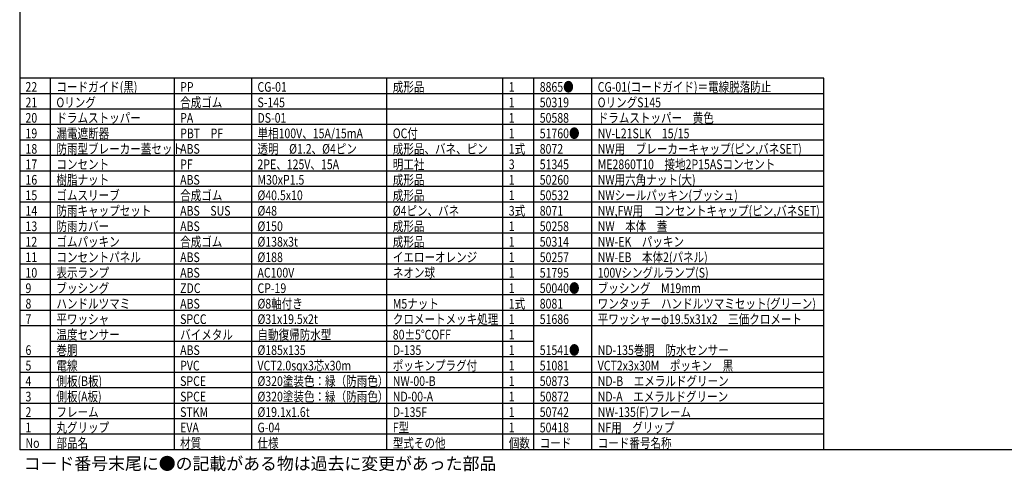
# Model space of a CAD drawing. Extents: x -205 to 200, y -141 to 138.
# Drawn here: x -190 to 65, y -141 to -24 of the extents above; entities that cross this region are included whole.
import ezdxf

# ---------------------------------------------------------------- set-up
doc = ezdxf.new("R2010")
doc.units = 0
doc.header["$LTSCALE"] = 6.750431
doc.header["$MEASUREMENT"] = 0
doc.layers.get('0').update_dxf_attribs({"linetype": 'CONTINUOUS'})
doc.styles.add('高2.5', font='txt.shx', dxfattribs={"height": 2.5, "bigfont": 'bigfont.shx'})
doc.styles.add('高3.2', font='txt.shx', dxfattribs={"height": 3.2, "bigfont": 'bigfont.shx'})

msp = doc.modelspace()

# ---------------------------------------------------------------- linework, layer by layer
at = {"color": 3}
for p, q in [((-190, 138.5), (-190, -135.5)), ((18, -39.5), (-190, -39.5)), ((18, -135.5), (18, -39.5)), ((200, -135.5), (-190, -135.5))]:
    msp.add_line(p, q, dxfattribs=at)
at = {"color": 7}
for p, q in [((-182, -135.5), (-182, -39.5)), ((-150, -135.5), (-150, -39.5)), ((-130, -135.5), (-130, -39.5)), ((-95, -135.5), (-95, -39.5)), ((-65, -135.5), (-65, -39.5)), ((-57, -135.5), (-57, -39.5)), ((-42, -135.5), (-42, -39.5)), ((18, -43.5), (-190, -43.5)), ((18, -47.5), (-190, -47.5)), ((18, -51.5), (-190, -51.5)), ((18, -55.5), (-190, -55.5)), ((18, -59.5), (-190, -59.5)), ((18, -63.5), (-190, -63.5)), ((18, -67.5), (-190, -67.5)), ((18, -71.5), (-190, -71.5)), ((18, -75.5), (-190, -75.5)), ((18, -79.5), (-190, -79.5)), ((18, -83.5), (-190, -83.5)), ((18, -87.5), (-190, -87.5)), ((18, -91.5), (-190, -91.5)), ((18, -95.5), (-190, -95.5)), ((18, -99.5), (-190, -99.5)), ((18, -103.5), (-190, -103.5)), ((-57, -107.5), (-182, -107.5)), ((18, -111.5), (-190, -111.5)), ((18, -115.5), (-190, -115.5)), ((18, -119.5), (-190, -119.5)), ((18, -123.5), (-190, -123.5)), ((18, -127.5), (-190, -127.5)), ((18, -131.5), (-190, -131.5))]:
    msp.add_line(p, q, dxfattribs=at)

# ---------------------------------------------------------------- texts
at = {"color": 7, "style": '高2.5', "width": 0.8}
for s, p in [('22', (-188.5, -43)), ('コードガイド(黒)', (-180.5, -43)), ('PP', (-148.5, -43)), ('CG-01', (-128.5, -43)), ('成形品', (-93.5, -43)), ('1', (-63.5, -43)), ('8865●', (-55.5, -43)), ('CG-01(コードガイド)＝電線脱落防止', (-40.5, -43)), ('21', (-188.5, -47)), ('Oリング', (-180.5, -47)), ('合成ゴム', (-148.5, -47)), ('S-145', (-128.5, -47)), ('1', (-63.5, -47)), ('50319', (-55.5, -47)), ('OリングS145', (-40.5, -47)), ('ドラムストッパー', (-180.5, -51)), ('ドラムストッパー\u3000黄色', (-40.5, -51)), ('20', (-188.5, -51)), ('PA', (-148.5, -51)), ('DS-01', (-128.5, -51)), ('1', (-63.5, -51)), ('50588', (-55.5, -51)), ('19', (-188.5, -55)), ('漏電遮断器', (-180.5, -55)), ('PBT\u3000PF', (-148.5, -55)), ('単相100V、15A/15mA', (-128.5, -55)), ('OC付', (-93.5, -55)), ('1', (-63.5, -55)), ('51760●', (-55.5, -55)), ('NV-L21SLK\u300015/15', (-40.5, -55)), ('18', (-188.5, -59)), ('防雨型ブレーカー蓋セット', (-180.5, -59)), ('ABS', (-148.5, -59)), ('透明\u3000%%C1.2、%%C4ピン', (-128.5, -59)), ('成形品、バネ、ピン', (-93.5, -59)), ('1式', (-63.5, -59)), ('8072', (-55.5, -59)), ('NW用\u3000ブレーカーキャップ(ピン,バネSET)', (-40.5, -59)), ('17', (-188.5, -63)), ('コンセント', (-180.5, -63)), ('PF', (-148.5, -63)), ('2PE、125V、15A', (-128.5, -63)), ('明工社', (-93.5, -63)), ('3', (-63.5, -63)), ('51345', (-55.5, -63)), ('ME2860T10\u3000接地2P15ASコンセント', (-40.5, -63)), ('16', (-188.5, -67)), ('樹脂ナット', (-180.5, -67)), ('ABS', (-148.5, -67)), ('M30xP1.5', (-128.5, -67)), ('成形品', (-93.5, -67)), ('1', (-63.5, -67)), ('50260', (-55.5, -67)), ('NW用六角ナット(大)', (-40.5, -67)), ('15', (-188.5, -71)), ('ゴムスリーブ', (-180.5, -71)), ('合成ゴム', (-148.5, -71)), ('%%C40.5x10', (-128.5, -71)), ('成形品', (-93.5, -71)), ('1', (-63.5, -71)), ('50532', (-55.5, -71)), ('NWシールパッキン(ブッシュ)', (-40.5, -71)), ('14', (-188.5, -75)), ('防雨キャップセット', (-180.5, -75)), ('ABS\u3000SUS', (-148.5, -75)), ('%%C48', (-128.5, -75)), ('%%C4ピン、バネ', (-93.5, -75)), ('3式', (-63.5, -75)), ('8071', (-55.5, -75)), ('NW,FW用\u3000コンセントキャップ(ピン,バネSET)', (-40.5, -75)), ('防雨カバー', (-180.5, -79)), ('%%C150', (-128.5, -79)), ('成形品', (-93.5, -79)), ('NW\u3000本体\u3000蓋', (-40.5, -79)), ('13', (-188.5, -79)), ('ABS', (-148.5, -79)), ('1', (-63.5, -79)), ('50258', (-55.5, -79)), ('12', (-188.5, -83)), ('ゴムパッキン', (-180.5, -83)), ('合成ゴム', (-148.5, -83)), ('%%C138x3t', (-128.5, -83)), ('成形品', (-93.5, -83)), ('1', (-63.5, -83)), ('50314', (-55.5, -83)), ('NW-EK\u3000パッキン', (-40.5, -83)), ('11', (-188.5, -87)), ('コンセントパネル', (-180.5, -87)), ('ABS', (-148.5, -87)), ('%%C188', (-128.5, -87)), ('イエローオレンジ', (-93.5, -87)), ('1', (-63.5, -87)), ('50257', (-55.5, -87)), ('NW-EB\u3000本体2(パネル)', (-40.5, -87)), ('10', (-188.5, -91)), ('表示ランプ', (-180.5, -91)), ('ABS', (-148.5, -91)), ('AC100V', (-128.5, -91)), ('ネオン球', (-93.5, -91)), ('1', (-63.5, -91)), ('51795', (-55.5, -91)), ('100Vシングルランプ(S)', (-40.5, -91)), ('9', (-188.5, -95)), ('ブッシング', (-180.5, -95)), ('ZDC', (-148.5, -95)), ('CP-19', (-128.5, -95)), ('1', (-63.5, -95)), ('50040●', (-55.5, -95)), ('ブッシング\u3000M19mm', (-40.5, -95)), ('8', (-188.5, -99)), ('ハンドルツマミ', (-180.5, -99)), ('ABS', (-148.5, -99)), ('%%C8軸付き', (-128.5, -99)), ('M5ナット', (-93.5, -99)), ('1式', (-63.5, -99)), ('8081', (-55.5, -99)), ('ワンタッチ\u3000ハンドルツマミセット(グリーン)', (-40.5, -99)), ('7', (-188.5, -103)), ('平ワッシャ', (-180.5, -103)), ('SPCC', (-148.5, -103)), ('%%C31x19.5x2t', (-128.5, -103)), ('クロメートメッキ処理', (-93.5, -103)), ('1', (-63.5, -103)), ('51686', (-55.5, -103)), ('平ワッシャーφ19.5x31x2\u3000三価クロメート', (-40.5, -103)), ('温度センサー', (-180.5, -107)), ('バイメタル', (-148.5, -107)), ('自動復帰防水型', (-128.5, -107)), ('80±5℃OFF', (-93.5, -107)), ('1', (-63.5, -107)), ('6', (-188.5, -111)), ('巻胴', (-180.5, -111)), ('ABS', (-148.5, -111)), ('%%C185x135', (-128.5, -111)), ('D-135', (-93.5, -111)), ('1', (-63.5, -111)), ('51541●', (-55.5, -111)), ('ND-135巻胴\u3000防水センサー', (-40.5, -111)), ('5', (-188.5, -115)), ('電線', (-180.5, -115)), ('PVC', (-148.5, -115)), ('VCT2.0sqx3芯x30m', (-128.5, -115)), ('ポッキンプラグ付', (-93.5, -115)), ('1', (-63.5, -115)), ('51081', (-55.5, -115)), ('VCT2x3x30M\u3000ポッキン\u3000黒', (-40.5, -115)), ('4', (-188.5, -119)), ('側板(B板)', (-180.5, -119)), ('SPCE', (-148.5, -119)), ('%%C320塗装色：緑（防雨色）', (-128.5, -119)), ('NW-00-B', (-93.5, -119)), ('1', (-63.5, -119)), ('50873', (-55.5, -119)), ('ND-B\u3000エメラルドグリーン', (-40.5, -119)), ('3', (-188.5, -123)), ('側板(A板)', (-180.5, -123)), ('SPCE', (-148.5, -123)), ('%%C320塗装色：緑（防雨色）', (-128.5, -123)), ('ND-00-A', (-93.5, -123)), ('1', (-63.5, -123)), ('50872', (-55.5, -123)), ('ND-A\u3000エメラルドグリーン', (-40.5, -123)), ('2', (-188.5, -127)), ('フレーム', (-180.5, -127)), ('STKM', (-148.5, -127)), ('%%C19.1x1.6t', (-128.5, -127)), ('D-135F', (-93.5, -127)), ('1', (-63.5, -127)), ('50742', (-55.5, -127)), ('NW-135(F)フレーム', (-40.5, -127)), ('1', (-188.5, -131)), ('丸グリップ', (-180.5, -131)), ('EVA', (-148.5, -131)), ('G-04', (-128.5, -131)), ('F型', (-93.5, -131)), ('1', (-63.5, -131)), ('50418', (-55.5, -131)), ('NF用\u3000グリップ', (-40.5, -131)), ('部品名', (-180.5, -135)), ('材質', (-148.5, -135)), ('仕様', (-128.5, -135)), ('型式その他', (-93.5, -135)), ('個数', (-63.5, -135)), ('コード', (-55.5, -135)), ('コード番号名称', (-40.5, -135)), ('No', (-188.5, -135))]:
    msp.add_text(s, height=2.5, dxfattribs=at).set_placement(p)
at = {"style": '高3.2'}
msp.add_text('コード番号末尾に●の記載がある物は過去に変更があった部品', height=3.2, dxfattribs=at).set_placement((-188.96, -140.67))

doc.saveas('drawing.dxf')
